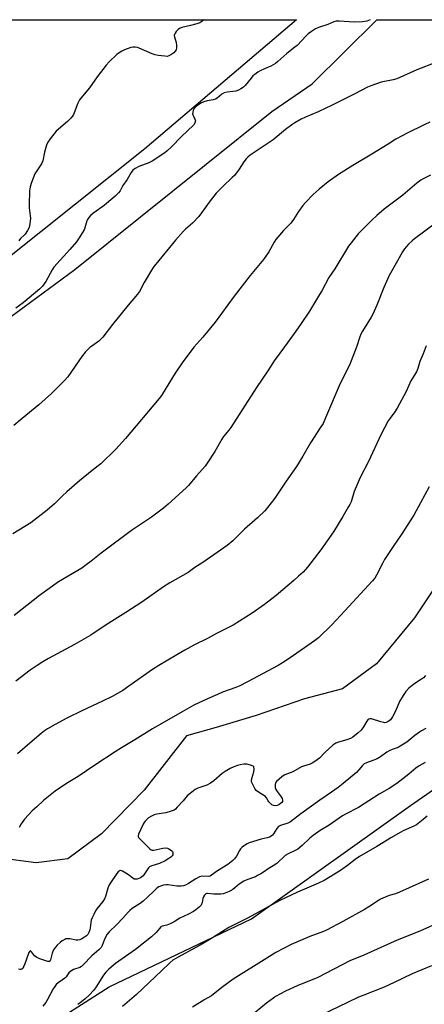
# Model space of a CAD drawing. Units: inches. Extents: x 1267768 to 1273768, y 565449 to 569450.
# Drawn here: x 1268082 to 1268274, y 568984 to 569450 of the extents above; entities that cross this region are included whole.
import ezdxf

# ---------------------------------------------------------------- set-up
doc = ezdxf.new("R2010")
doc.units = ezdxf.units.IN
doc.header["$MEASUREMENT"] = 0
for name, color, linetype in [('NTRL-Farm Land', 3, 'Continuous'), ('NTRL-Trees', 3, 'Continuous'), ('Undefined', 1, 'Continuous')]:
    doc.layers.add(name, color=color, linetype=linetype)

msp = doc.modelspace()

# ---------------------------------------------------------------- linework, layer by layer
at = {"layer": 'NTRL-Farm Land'}
for points in [[(1268033.3, 569276.71), (1268108.38, 569331.74), (1268201.53, 569406.5), (1268220.67, 569419.58), (1268251.32, 569449.87), (1268615.97, 569449.83)], [(1268091.09, 568971.13), (1268124.66, 568992.58), (1268191.92, 569024.69), (1268267.19, 569078.39), (1268409.71, 569177.33), (1268507.23, 569251.26), (1268565.9, 569304.9), (1268667.47, 569374.06)], [(1268286.27, 569192.76), (1268269.15, 569167.06), (1268251.05, 569145.35), (1268235.04, 569133.55), (1268217.09, 569128.73), (1268194.14, 569120.98), (1268175.19, 569115.17), (1268161.23, 569111.31), (1268141.12, 569085.64), (1268121.05, 569064.93), (1268105.03, 569053.14), (1268090.09, 569051.28), (1268073.2, 569053.41)]]:
    msp.add_lwpolyline(points, dxfattribs=at)
at = {"layer": 'NTRL-Trees'}
msp.add_lwpolyline([(1268017.99, 569055.78), (1267988.04, 569011.51), (1267963.3, 569006.3), (1267899.71, 569029.54), (1267860.65, 569029.54), (1267835.69, 568996.99), (1267813.55, 568949.42), (1267768.62, 568938.22), (1267768.66, 569449.92), (1268213.18, 569449.88), (1268141.56, 569388.86), (1267994.43, 569271.68), (1267951.58, 569235.47), (1267943.77, 569195.11), (1267958.09, 569157.35), (1267975.02, 569128.7), (1268004.97, 569098.75)], close=True, dxfattribs=at)
at = {"layer": 'Undefined'}
for points, elevation in [([(1268248.16, 569449.88), (1268246.49, 569449.25), (1268244.51, 569448.95), (1268240.49, 569448.7), (1268233.49, 569449.27), (1268232.06, 569449.24), (1268230.96, 569448.9), (1268228.1, 569447.65), (1268223.6, 569446.17), (1268222.26, 569445.61), (1268220.31, 569444.41), (1268218.78, 569443.26), (1268217.82, 569442.33), (1268213.53, 569437.76), (1268212.46, 569436.86), (1268208.71, 569433.99), (1268204.38, 569430.08), (1268203.27, 569429.17), (1268201.08, 569427.88), (1268198.13, 569426.71), (1268196.13, 569425.78), (1268194.91, 569425.06), (1268193.49, 569424.05), (1268192.65, 569423.3), (1268191.73, 569422.3), (1268188.95, 569418.86), (1268188.1, 569418.07), (1268186.94, 569417.2), (1268185.76, 569416.57), (1268184.5, 569416.16), (1268183.14, 569415.94), (1268180.37, 569415.71), (1268179.09, 569415.36), (1268177.9, 569414.75), (1268175.67, 569412.81), (1268174.95, 569412.35), (1268173.87, 569412.03), (1268171, 569411.59), (1268169.33, 569411.07), (1268168.25, 569410.61), (1268167.52, 569410.19), (1268165.76, 569408.88), (1268165.2, 569408.31), (1268164.74, 569407.7), (1268164.37, 569406.96), (1268164.15, 569406.19), (1268164.09, 569405.43), (1268164.17, 569404.94), (1268164.45, 569404.23), (1268165.19, 569402.81), (1268165.39, 569402.11), (1268165.34, 569401.62), (1268165.17, 569401.13), (1268164.79, 569400.42), (1268164.46, 569399.98), (1268158.93, 569394.84), (1268153.88, 569389.72), (1268152.03, 569387.95), (1268150.92, 569387.03), (1268145.02, 569383.03), (1268143.4, 569382.29), (1268138.62, 569380.52), (1268136.87, 569379.58), (1268135.82, 569378.76), (1268134.98, 569377.64), (1268133.06, 569374.37), (1268131.15, 569371.46), (1268129.83, 569369.02), (1268129.06, 569368.03), (1268127.41, 569366.46), (1268123.43, 569363.02), (1268122.28, 569362.13), (1268117.37, 569358.67), (1268115.93, 569357.43), (1268114.94, 569356.36), (1268114.36, 569355.5), (1268114.03, 569354.8), (1268113.12, 569351.58), (1268112.72, 569350.51), (1268112.02, 569349.25), (1268110.15, 569346.28), (1268109.1, 569344.89), (1268106.07, 569341.33), (1268098.44, 569332.85), (1268097.63, 569331.61), (1268094.59, 569326.13), (1268093.09, 569323.99), (1268091.61, 569322.49), (1268083.89, 569316), (1268080.45, 569313.57)], 566), ([(1268169.47, 569449.88), (1268168.5, 569449.09), (1268167.48, 569448.48), (1268166.15, 569448.01), (1268163.13, 569447.14), (1268158.97, 569446.26), (1268157.97, 569445.82), (1268157.31, 569445.3), (1268156.31, 569444.28), (1268155.79, 569443.63), (1268155.46, 569442.94), (1268155.42, 569442.42), (1268155.49, 569441.89), (1268156.28, 569439.09), (1268156.51, 569437.95), (1268156.52, 569436.65), (1268156.25, 569435.6), (1268155.91, 569434.98), (1268155.22, 569434.28), (1268153.86, 569433.3), (1268152.88, 569432.78), (1268152.08, 569432.59), (1268150.95, 569432.61), (1268147.78, 569433), (1268146.36, 569433.27), (1268145.01, 569433.78), (1268138.88, 569436.5), (1268138.05, 569436.76), (1268136.88, 569436.95), (1268136, 569436.96), (1268134.89, 569436.71), (1268131.87, 569435.61), (1268130.53, 569435.04), (1268129.37, 569434.31), (1268128.25, 569433.39), (1268124.55, 569429.97), (1268123.17, 569428.46), (1268118.88, 569422.97), (1268115.29, 569417.72), (1268111.95, 569413.84), (1268110.61, 569412.01), (1268109.75, 569410.53), (1268108.02, 569405.83), (1268107.68, 569405.08), (1268107.19, 569404.27), (1268106.46, 569403.43), (1268104.84, 569401.86), (1268099.6, 569397.2), (1268096.69, 569393.62), (1268095.55, 569391.97), (1268095.04, 569390.63), (1268094.07, 569387.28), (1268093.18, 569383.14), (1268092.52, 569381.84), (1268090.02, 569377.93), (1268089.48, 569376.96), (1268087.83, 569372.92), (1268087.25, 569370.96), (1268086.99, 569368.95), (1268086.71, 569362.38), (1268086.79, 569361.01), (1268087.29, 569357.2), (1268087.35, 569356.03), (1268087.08, 569353.41), (1268086.72, 569351.71), (1268085.98, 569350.22), (1268084.92, 569348.58), (1268084.36, 569347.96), (1268082.62, 569346.45), (1268081.86, 569345.37)], 568), ([(1268279.16, 569429.69), (1268270.18, 569426.15), (1268260.66, 569422.02), (1268259.05, 569421.55), (1268253.27, 569420.44), (1268248.39, 569418.7), (1268246.81, 569417.97), (1268240.61, 569414.71), (1268233.89, 569411.46), (1268230.08, 569409.46), (1268223.44, 569406.43), (1268217.52, 569403.89), (1268215.46, 569402.83), (1268212.44, 569401.13), (1268210.97, 569400.16), (1268208.12, 569397.98), (1268202.16, 569393.12), (1268191.38, 569385.79), (1268190.2, 569384.89), (1268189.4, 569384.1), (1268188.34, 569382.78), (1268186.18, 569379.31), (1268183.89, 569376.32), (1268182.88, 569375.27), (1268178.62, 569371.25), (1268175.31, 569367.92), (1268172.38, 569364.27), (1268167.06, 569356.83), (1268164.08, 569353.77), (1268160.7, 569350.84), (1268159.66, 569349.8), (1268156.06, 569345.6), (1268146.71, 569334.34), (1268145.8, 569333.17), (1268144.69, 569331.45), (1268141.21, 569325.72), (1268138.89, 569321.45), (1268138.04, 569320.21), (1268133.55, 569315.01), (1268126.22, 569305.72), (1268121.63, 569299.77), (1268119.76, 569297.93), (1268116.4, 569295.6), (1268115.47, 569294.88), (1268114.16, 569293.7), (1268113.39, 569292.85), (1268111.67, 569290.6), (1268105, 569281.07), (1268103.39, 569279.17), (1268100.17, 569276.05), (1268097.28, 569273.11), (1268091.41, 569267.74), (1268083.5, 569261.4), (1268079.58, 569257.97)], 564), ([(1268276.35, 569401.53), (1268273.67, 569400.28), (1268265.65, 569396.34), (1268263.27, 569395.08), (1268260.27, 569393.37), (1268256.57, 569391.14), (1268248.89, 569386.33), (1268239.84, 569380.95), (1268233.2, 569376.71), (1268228.23, 569373.21), (1268224.02, 569369.83), (1268221.17, 569367.29), (1268217.56, 569363.54), (1268216.25, 569362.02), (1268214.22, 569359.3), (1268211.79, 569355.38), (1268210.55, 569353.72), (1268207.06, 569350.23), (1268203.42, 569345.91), (1268202.61, 569344.7), (1268200.09, 569340.12), (1268197.63, 569336.45), (1268191.33, 569328.97), (1268183.71, 569319.17), (1268174.74, 569306.83), (1268168.87, 569299.82), (1268164.62, 569295.03), (1268159.17, 569287.72), (1268155.81, 569282.8), (1268151.55, 569275.81), (1268149.32, 569272.28), (1268148.29, 569270.83), (1268132.39, 569251.81), (1268127.74, 569246.88), (1268120.68, 569239.96), (1268119.48, 569238.93), (1268116.55, 569236.69), (1268110.6, 569231.88), (1268104.52, 569226.67), (1268102.52, 569224.84), (1268098.74, 569221.03), (1268095.34, 569217.93), (1268087.54, 569212.03), (1268078.96, 569206.77)], 562), ([(1268279.53, 569354.05), (1268269.04, 569346.38), (1268267.95, 569345.42), (1268266.31, 569343.79), (1268265.11, 569342.54), (1268264.38, 569341.65), (1268263.46, 569340.2), (1268261.07, 569335.85), (1268257.05, 569328.9), (1268254.52, 569323.32), (1268251.21, 569314.89), (1268249.34, 569310.74), (1268248.53, 569309.21), (1268244.52, 569302.67), (1268243.73, 569301.21), (1268243.24, 569299.95), (1268241.85, 569295.55), (1268238.32, 569286.57), (1268233.95, 569277.92), (1268227.03, 569261.65), (1268225.81, 569259.05), (1268224.48, 569256.87), (1268219.8, 569249.81), (1268216.21, 569243.5), (1268213.21, 569238.64), (1268208.31, 569231.65), (1268203.01, 569223.74), (1268199.56, 569219.22), (1268198.19, 569217.65), (1268194.77, 569214.3), (1268188.69, 569208.94), (1268183.09, 569203.43), (1268180.45, 569201.28), (1268174.21, 569196.85), (1268168.9, 569193.29), (1268165.15, 569190.94), (1268161.92, 569188.56), (1268153.36, 569183.61), (1268150.37, 569181.81), (1268140.06, 569174.5), (1268132.55, 569169.63), (1268123.27, 569163.81), (1268115.95, 569158.85), (1268108.21, 569154.4), (1268095.96, 569147.79), (1268093.2, 569146.22), (1268090.53, 569144.55), (1268087.27, 569142.33), (1268080.45, 569137.21)], 558), ([(1268274.32, 569139.77), (1268273.32, 569138.74), (1268272.42, 569138.04), (1268269.27, 569136.04), (1268267.93, 569135.1), (1268266.41, 569133.81), (1268265, 569132.31), (1268263.64, 569130.35), (1268261.98, 569127.51), (1268260.04, 569122.95), (1268258.75, 569120.31), (1268257.69, 569118.92), (1268257.06, 569118.32), (1268256.61, 569118), (1268255.63, 569117.58), (1268255.12, 569117.5), (1268254.57, 569117.53), (1268253.19, 569117.88), (1268248.8, 569119.3), (1268248.03, 569119.39), (1268247.43, 569119.21), (1268247.04, 569118.88), (1268246.52, 569118.24), (1268244.96, 569115.54), (1268243.82, 569114.04), (1268242.41, 569112.68), (1268239.91, 569110.73), (1268238.74, 569110.04), (1268237.11, 569109.33), (1268233.14, 569108.27), (1268231.85, 569107.75), (1268230.49, 569106.83), (1268228.57, 569105.21), (1268226.69, 569103.4), (1268224.11, 569100.72), (1268223.03, 569099.87), (1268221.91, 569099.13), (1268220.74, 569098.44), (1268219.68, 569097.93), (1268216.64, 569096.99), (1268215.67, 569096.6), (1268211.59, 569094.2), (1268207.77, 569092.78), (1268207.01, 569092.38), (1268206.29, 569091.86), (1268203.84, 569089.7), (1268203.37, 569089.02), (1268203.17, 569088.26), (1268203.18, 569086.89), (1268203.46, 569085.84), (1268204.05, 569084.9), (1268205.96, 569082.37), (1268206.41, 569081.61), (1268206.69, 569080.85), (1268206.65, 569080.24), (1268206.33, 569079.75), (1268205.75, 569079.24), (1268204.84, 569078.66), (1268204.11, 569078.35), (1268203.13, 569078.19), (1268202.39, 569078.31), (1268201.64, 569078.71), (1268200.72, 569079.42), (1268200.11, 569080.04), (1268199.79, 569080.5), (1268199.05, 569082.02), (1268198.54, 569082.64), (1268197.84, 569083.13), (1268195.26, 569084.58), (1268194.13, 569085.5), (1268193.49, 569086.42), (1268192.58, 569088.2), (1268192.14, 569089.24), (1268191.96, 569090.03), (1268192.1, 569091.12), (1268193.1, 569094.31), (1268193.24, 569095.68), (1268193.13, 569096.41), (1268193.03, 569096.61), (1268192.7, 569096.91), (1268191.46, 569097.41), (1268189.79, 569097.82), (1268188.37, 569097.86), (1268186.65, 569097.59), (1268185.37, 569097.24), (1268183.62, 569096.58), (1268181.89, 569095.78), (1268179.44, 569094.36), (1268178.02, 569093.43), (1268174.16, 569089.99), (1268172.55, 569088.9), (1268170.79, 569088.02), (1268166.63, 569086.59), (1268165.38, 569085.91), (1268162.86, 569084.04), (1268161.54, 569082.95), (1268159.56, 569080.58), (1268156.82, 569077.51), (1268155.99, 569076.69), (1268155.3, 569076.2), (1268153.98, 569075.66), (1268151.49, 569074.9), (1268147.09, 569074.19), (1268145.94, 569073.92), (1268144.65, 569073.34), (1268143.21, 569072.44), (1268142.58, 569071.91), (1268141.64, 569070.92), (1268141.16, 569070.25), (1268140.74, 569069.48), (1268138.53, 569064.72), (1268138.37, 569063.97), (1268138.38, 569063.73), (1268138.57, 569063.28), (1268139.26, 569062.43), (1268142.01, 569059.77), (1268143.62, 569058.06), (1268144.48, 569057.38), (1268144.96, 569057.21), (1268145.75, 569057.21), (1268149.96, 569058.18), (1268151.35, 569058.3), (1268152.15, 569058.17), (1268152.9, 569057.84), (1268153.62, 569057.42), (1268154.26, 569056.94), (1268154.59, 569056.57), (1268154.78, 569056.16), (1268154.81, 569055.71), (1268154.66, 569055.02), (1268154.4, 569054.58), (1268153.81, 569053.96), (1268152.87, 569053.22), (1268151.09, 569052.17), (1268148.45, 569050.97), (1268144.74, 569049.77), (1268143.7, 569049.28), (1268143.22, 569048.86), (1268142.88, 569048.43), (1268141.38, 569045.99), (1268140.68, 569045.15), (1268140.07, 569044.63), (1268139.39, 569044.19), (1268138.68, 569043.82), (1268137.93, 569043.54), (1268137.14, 569043.44), (1268136.43, 569043.58), (1268135.76, 569043.97), (1268133.72, 569045.5), (1268130.91, 569047.23), (1268129.94, 569047.58), (1268129.72, 569047.57), (1268129.32, 569047.37), (1268128.95, 569047.03), (1268128.26, 569046.14), (1268124.92, 569041.36), (1268124.53, 569040.58), (1268124, 569039.23), (1268122.85, 569035.28), (1268122.45, 569034.23), (1268121.58, 569032.91), (1268118.74, 569029.47), (1268118.12, 569028.46), (1268117.31, 569026.87), (1268116.54, 569025.26), (1268116.11, 569024.16), (1268115.89, 569023.1), (1268115.68, 569020.43), (1268115.54, 569019.56), (1268115.07, 569018.3), (1268114.54, 569017.38), (1268113.96, 569016.77), (1268113, 569016.08), (1268111.72, 569015.31), (1268110.66, 569014.84), (1268109.82, 569014.71), (1268108.95, 569014.71), (1268105.93, 569015.29), (1268104.86, 569015.33), (1268104.09, 569015.22), (1268103.57, 569015.06), (1268102.34, 569014.36), (1268101.43, 569013.64), (1268099.96, 569012.23), (1268099.22, 569011.37), (1268098.28, 569010.02), (1268097.89, 569009.3), (1268097.6, 569008.53), (1268096.87, 569005.39), (1268096.66, 569004.94), (1268096.34, 569004.65), (1268095.66, 569004.59), (1268094.59, 569004.84), (1268091.79, 569005.77), (1268090.35, 569006.42), (1268089.34, 569007.19), (1268087.81, 569009.16), (1268087.52, 569009.47), (1268087.24, 569009.58), (1268087, 569009.4), (1268086.68, 569008.79), (1268084.79, 569003.53), (1268084.11, 569001.99), (1268083.7, 569001.34), (1268083.37, 569001.01), (1268082.8, 569000.76), (1268082.35, 569000.77), (1268081.66, 569001)], 552), ([(1268274.37, 569114.68), (1268272.39, 569113.71), (1268271.41, 569113.1), (1268269.29, 569111.49), (1268265.5, 569108.36), (1268262.3, 569106.35), (1268261.29, 569105.84), (1268258.49, 569104.82), (1268257.04, 569104.16), (1268256.04, 569103.53), (1268252.92, 569101.31), (1268251.43, 569100.49), (1268249.37, 569099.56), (1268246.33, 569098.51), (1268245.31, 569098.02), (1268244.49, 569097.31), (1268242.78, 569095.26), (1268241.56, 569094.02), (1268235.35, 569088.73), (1268232.94, 569086.86), (1268229.81, 569084.61), (1268224.35, 569080.93), (1268215.31, 569074.43), (1268210.35, 569070.57), (1268209.16, 569069.96), (1268205.7, 569068.86), (1268204.72, 569068.37), (1268203.96, 569067.53), (1268202.37, 569064.99), (1268201.84, 569064.38), (1268201.22, 569063.85), (1268200.46, 569063.42), (1268199.36, 569063.01), (1268196.46, 569062.35), (1268190.89, 569060.69), (1268189.83, 569060.27), (1268188.64, 569059.51), (1268187.53, 569058.64), (1268186.75, 569057.85), (1268186.29, 569057.14), (1268184.8, 569054.34), (1268183.92, 569053.18), (1268183.12, 569052.35), (1268180.72, 569050.49), (1268175.8, 569047.5), (1268173.11, 569045.36), (1268172.35, 569044.98), (1268171.51, 569044.78), (1268168.45, 569044.86), (1268167.4, 569044.63), (1268165.67, 569043.69), (1268162.19, 569041.42), (1268160.73, 569040.68), (1268159.72, 569040.33), (1268158.63, 569040.19), (1268156.67, 569040.21), (1268152.59, 569040.83), (1268151.43, 569040.85), (1268150.29, 569040.64), (1268148.9, 569040.21), (1268148.12, 569039.85), (1268147.4, 569039.37), (1268145.85, 569038.07), (1268142.82, 569034.95), (1268140.66, 569033.09), (1268139.28, 569032.05), (1268135.56, 569029.6), (1268134.42, 569028.71), (1268133.6, 569027.89), (1268131.12, 569025.06), (1268128.32, 569022.03), (1268124.62, 569018.59), (1268123.72, 569017.47), (1268122.73, 569015.74), (1268122.26, 569014.71), (1268121.32, 569012.1), (1268120.76, 569011.14), (1268119.78, 569010.12), (1268116.43, 569007.19), (1268112.32, 569002.93), (1268111.46, 569002.22), (1268110.74, 569001.81), (1268107.72, 569000.73), (1268106.53, 569000.08), (1268105.56, 568999.21), (1268104.25, 568997.35), (1268103.7, 568996.72), (1268102.61, 568995.84), (1268100.5, 568994.43), (1268099.59, 568993.64), (1268098.89, 568992.81), (1268098.13, 568991.67), (1268095.5, 568986.62), (1268094.65, 568985.16), (1268093.28, 568983.44)], 550), ([(1268275.71, 569043.57), (1268262.04, 569037.32), (1268260.14, 569036.53), (1268257.03, 569035.76), (1268253, 569033.99), (1268251.99, 569033.44), (1268247.41, 569030.43), (1268245.41, 569029.21), (1268235.11, 569023.48), (1268227.42, 569019.41), (1268225.95, 569018.78), (1268219.57, 569016.35), (1268214.01, 569014.11), (1268210.75, 569012.66), (1268203.5, 569008.83), (1268199.29, 569006.12), (1268183.32, 568996.2), (1268177.94, 568992.28), (1268173.08, 568988.42), (1268169.87, 568986.59), (1268164.03, 568982.95)], 544), ([(1268288.52, 569026.53), (1268271.65, 569018.98), (1268260.86, 569014.68), (1268245.18, 569007.56), (1268238.41, 569004.91), (1268223.41, 568997), (1268213.59, 568993.03), (1268208.08, 568990.48), (1268203.39, 568988), (1268202.5, 568987.42), (1268199.1, 568984.85), (1268193.72, 568980.51)], 542)]:
    msp.add_lwpolyline(points, dxfattribs=dict(at, elevation=elevation))
for points in [[(1268276.7, 569376.46, 560), (1268273.47, 569374.88, 560), (1268272.05, 569374.06, 560), (1268270.21, 569372.63, 560), (1268263.6, 569366.93, 560), (1268254.7, 569360.36, 560), (1268251.18, 569357.28, 560), (1268248.82, 569355.1, 560), (1268242.45, 569348.62, 560), (1268241.28, 569347.29, 560), (1268239.07, 569344.47, 560), (1268237.88, 569342.76, 560), (1268231.41, 569332.06, 560), (1268228.59, 569328.09, 560), (1268225.18, 569321.65, 560), (1268224.2, 569319.96, 560), (1268219.4, 569312.14, 560), (1268215.19, 569305.82, 560), (1268212.22, 569301.58, 560), (1268207.5, 569295.28, 560), (1268202.7, 569288.65, 560), (1268199.73, 569283.87, 560), (1268194.25, 569275.95, 560), (1268182.14, 569257.07, 560), (1268181.24, 569255.81, 560), (1268178.78, 569252.76, 560), (1268177.95, 569251.58, 560), (1268174.68, 569245.74, 560), (1268171.04, 569240.19, 560), (1268169.96, 569238.82, 560), (1268165.94, 569234.27, 560), (1268162.16, 569229.72, 560), (1268161.09, 569228.54, 560), (1268152.56, 569220.88, 560), (1268150.28, 569219, 560), (1268144.61, 569214.71, 560), (1268135.16, 569208.39, 560), (1268120.8, 569197.62, 560), (1268116.15, 569193.85, 560), (1268113.81, 569192.09, 560), (1268111.65, 569190.62, 560), (1268100.62, 569184.08, 560), (1268091.73, 569177.66, 560), (1268079.59, 569168.19, 560)], [(1268274.67, 569295.78, 556), (1268273.21, 569291.97, 556), (1268271.59, 569288.22, 556), (1268270.69, 569284.96, 556), (1268270.09, 569283.48, 556), (1268267.37, 569279.1, 556), (1268265.09, 569274.17, 556), (1268260.89, 569266.17, 556), (1268259.81, 569264.46, 556), (1268257.53, 569261.54, 556), (1268256.66, 569260.27, 556), (1268253.14, 569253.58, 556), (1268247.39, 569241.06, 556), (1268243.33, 569233.5, 556), (1268240.59, 569226.75, 556), (1268239.07, 569222, 556), (1268238.48, 569220.67, 556), (1268237.76, 569219.38, 556), (1268235.21, 569215.04, 556), (1268230.73, 569207.81, 556), (1268224.8, 569199.28, 556), (1268218.43, 569191.02, 556), (1268216.36, 569188.74, 556), (1268214.24, 569186.72, 556), (1268212.04, 569184.75, 556), (1268203.61, 569177.66, 556), (1268198.06, 569173.36, 556), (1268192.22, 569169.29, 556), (1268183.27, 569163.69, 556), (1268181.75, 569162.82, 556), (1268175.42, 569159.61, 556), (1268171.2, 569157.33, 556), (1268164.69, 569154.21, 556), (1268160.36, 569151.87, 556), (1268156.58, 569149.54, 556), (1268148.13, 569144.55, 556), (1268145.1, 569142.65, 556), (1268133.96, 569134.71, 556), (1268131.05, 569132.8, 556), (1268128.53, 569131.34, 556), (1268125.97, 569129.92, 556), (1268121.5, 569127.64, 556), (1268111.68, 569123.15, 556), (1268104.66, 569119.59, 556), (1268099.12, 569116.64, 556), (1268095.47, 569114.58, 556), (1268094.01, 569113.66, 556), (1268092.45, 569112.46, 556), (1268087.01, 569107.89, 556), (1268081.22, 569102.74, 556)], [(1268276.06, 569229.03, 554), (1268271.99, 569221.4, 554), (1268268.73, 569215.59, 554), (1268262.82, 569206.39, 554), (1268259.3, 569201.27, 554), (1268254.94, 569194.71, 554), (1268254.07, 569193.16, 554), (1268251.14, 569187.31, 554), (1268250.28, 569185.91, 554), (1268249.14, 569184.56, 554), (1268236.19, 569170.32, 554), (1268229.93, 569163.76, 554), (1268223.64, 569157.68, 554), (1268221.79, 569156.19, 554), (1268210.23, 569148.11, 554), (1268206.59, 569145.77, 554), (1268204.6, 569144.6, 554), (1268190.07, 569136.82, 554), (1268186.12, 569134.85, 554), (1268184.51, 569134.16, 554), (1268178.27, 569131.86, 554), (1268175.83, 569130.86, 554), (1268171.15, 569128.84, 554), (1268164.67, 569125.74, 554), (1268159.1, 569122.61, 554), (1268145.12, 569114.55, 554), (1268136.77, 569109.38, 554), (1268130.39, 569105.6, 554), (1268127.38, 569103.71, 554), (1268117.78, 569097.46, 554), (1268109.91, 569092.03, 554), (1268104.38, 569088.82, 554), (1268099.1, 569085.09, 554), (1268093.62, 569080.68, 554), (1268090.34, 569077.79, 554), (1268088.22, 569075.75, 554), (1268084.63, 569071.87, 554), (1268083.05, 569069.73, 554), (1268081.96, 569067.99, 554)], [(1268274.14, 569098.73, 548), (1268271.29, 569097.07, 548), (1268269.71, 569095.96, 548), (1268266.37, 569093.14, 548), (1268260.73, 569088.71, 548), (1268257.05, 569086.44, 548), (1268252.36, 569083.78, 548), (1268242.59, 569077.43, 548), (1268236.48, 569074.29, 548), (1268234.97, 569073.42, 548), (1268228.71, 569069.04, 548), (1268224.47, 569066.47, 548), (1268221.16, 569064.13, 548), (1268219.6, 569062.85, 548), (1268216, 569059.48, 548), (1268213.81, 569057.74, 548), (1268212.68, 569057.05, 548), (1268209.34, 569055.48, 548), (1268207.96, 569054.7, 548), (1268207.07, 569053.98, 548), (1268204.79, 569051.68, 548), (1268203.91, 569050.91, 548), (1268202.22, 569049.79, 548), (1268199.84, 569048.45, 548), (1268198.06, 569047.16, 548), (1268196.34, 569046.06, 548), (1268194.84, 569045.19, 548), (1268193.78, 569044.68, 548), (1268189.76, 569043.26, 548), (1268188.28, 569042.6, 548), (1268186.06, 569041.09, 548), (1268183.11, 569038.69, 548), (1268181.64, 569037.77, 548), (1268180.36, 569037.2, 548), (1268178.51, 569036.64, 548), (1268177.4, 569036.45, 548), (1268174.11, 569036.49, 548), (1268171.2, 569036.75, 548), (1268170.75, 569036.71, 548), (1268170.37, 569036.56, 548), (1268169.69, 569035.92, 548), (1268169.27, 569035.15, 548), (1268169, 569034.34, 548), (1268168.59, 569032.43, 548), (1268168.09, 569031.26, 548), (1268167.19, 569030.24, 548), (1268165.69, 569028.98, 548), (1268164.48, 569028.21, 548), (1268162.18, 569026.96, 548), (1268158.12, 569025.05, 548), (1268155.29, 569023.31, 548), (1268153.47, 569022.34, 548), (1268151.85, 569021.69, 548), (1268149.76, 569021.29, 548), (1268149.12, 569020.94, 548), (1268148.38, 569020.25, 548), (1268146.87, 569018.32, 548), (1268144.6, 569016.26, 548), (1268137, 569010.32, 548), (1268127.58, 569003.69, 548), (1268124.43, 569000.88, 548), (1268123.09, 568999.52, 548), (1268121.99, 568998.14, 548), (1268118.5, 568992.63, 548), (1268117.34, 568990.96, 548), (1268115.2, 568988.61, 548), (1268113.27, 568986.88, 548), (1268111.52, 568985.47, 548), (1268109.72, 568984.18, 548)], [(1268275.13, 569073.28, 546), (1268273.13, 569071.73, 546), (1268270.86, 569069.8, 546), (1268270.08, 569069.26, 546), (1268268.84, 569068.62, 546), (1268264.09, 569066.52, 546), (1268262.27, 569065.55, 546), (1268258.16, 569063.22, 546), (1268251.33, 569059.01, 546), (1268243.13, 569054.23, 546), (1268240.93, 569052.76, 546), (1268237.38, 569049.98, 546), (1268234.07, 569047.64, 546), (1268226.3, 569042.86, 546), (1268223.71, 569041.56, 546), (1268213.79, 569037.31, 546), (1268205.44, 569033.41, 546), (1268203.34, 569032.36, 546), (1268190.39, 569025.24, 546), (1268181.26, 569020.6, 546), (1268172.31, 569015.04, 546), (1268167.69, 569012.38, 546), (1268156.97, 569006.48, 546), (1268154.8, 569005.17, 546), (1268153.28, 569003.98, 546), (1268149.4, 569000.09, 546), (1268137.53, 568988.9, 546), (1268130.94, 568983.27, 546)], [(1268277.12, 569002.52, 540), (1268268.05, 568998.81, 540), (1268259.4, 568994.63, 540), (1268254.79, 568992.5, 540), (1268245.09, 568988.73, 540), (1268242.65, 568987.68, 540), (1268237.31, 568985.24, 540), (1268225.22, 568979.38, 540)]]:
    msp.add_polyline3d(points, dxfattribs=at)

doc.saveas('drawing.dxf')
